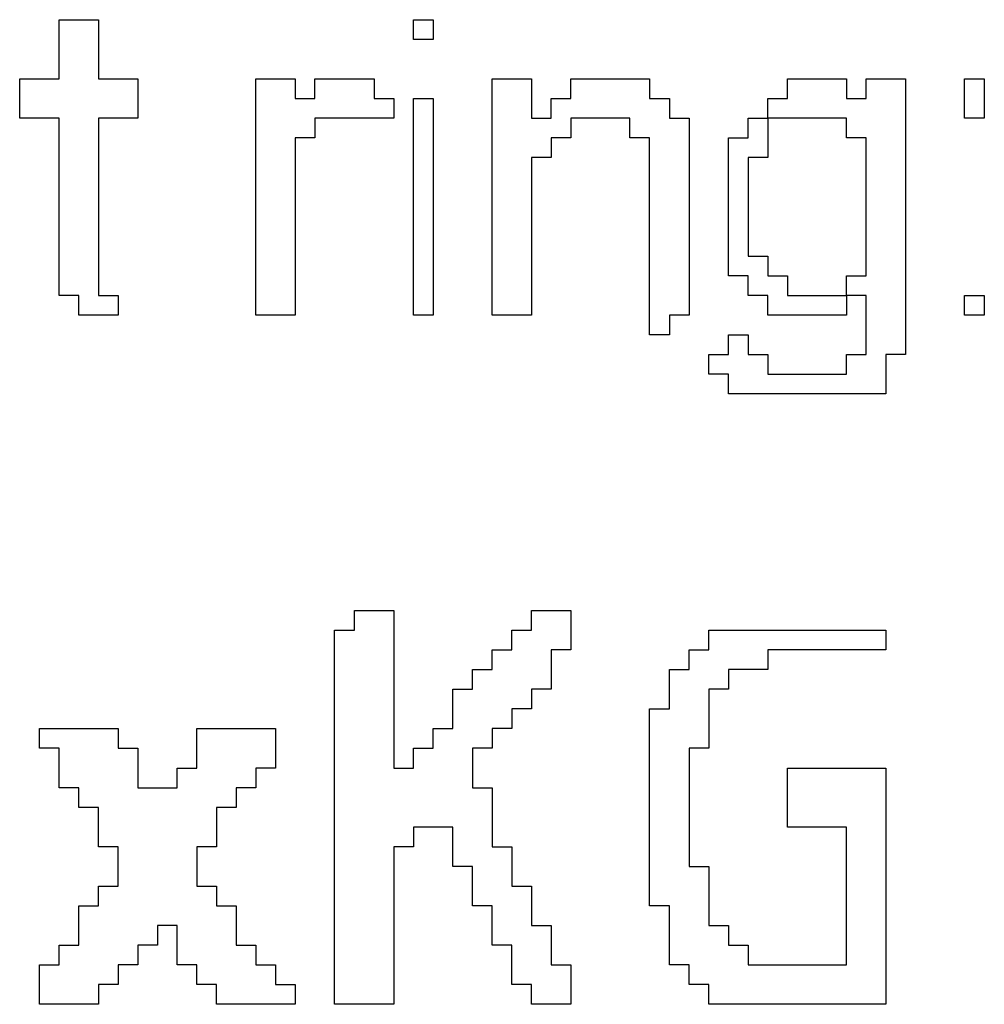
# Model space of a CAD drawing. Units: centimetres. Extents: x -20.3 to 20.3, y -14.3 to 14.2.
# Drawn here: x 5.8 to 6.8, y -2.4 to -1.4 of the extents above; entities that cross this region are included whole.
import ezdxf

# ---------------------------------------------------------------- set-up
doc = ezdxf.new("R2010")
doc.units = ezdxf.units.CM
doc.header["$MEASUREMENT"] = 0
doc.layers.add('Layer 1', color=7, linetype='Continuous')

msp = doc.modelspace()

# ---------------------------------------------------------------- linework, layer by layer
at = {"layer": 'Layer 1'}
for points, knots in [([(5.81834, -1.46407), (5.81834, -1.46407), (5.77808, -1.46407), (5.77808, -1.46407), (5.77808, -1.46407), (5.77808, -1.46407), (5.77808, -1.50433), (5.77808, -1.50433), (5.77808, -1.50433), (5.77808, -1.50433), (5.81834, -1.50433), (5.81834, -1.50433), (5.81834, -1.50433), (5.81834, -1.50433), (5.81834, -1.68547), (5.81834, -1.68547), (5.81834, -1.68547), (5.81834, -1.68547), (5.83847, -1.68547), (5.83847, -1.68547), (5.83847, -1.68547), (5.83847, -1.68547), (5.83847, -1.70562), (5.83847, -1.70562), (5.83847, -1.70562), (5.83847, -1.70562), (5.87872, -1.70562), (5.87872, -1.70562), (5.87872, -1.70562), (5.87872, -1.70562), (5.87872, -1.68547), (5.87872, -1.68547), (5.87872, -1.68547), (5.87872, -1.68547), (5.85859, -1.68547), (5.85859, -1.68547), (5.85859, -1.68547), (5.85859, -1.68547), (5.85859, -1.50433), (5.85859, -1.50433), (5.85859, -1.50433), (5.85859, -1.50433), (5.89885, -1.50433), (5.89885, -1.50433), (5.89885, -1.50433), (5.89885, -1.50433), (5.89885, -1.46407), (5.89885, -1.46407), (5.89885, -1.46407), (5.89885, -1.46407), (5.85859, -1.46407), (5.85859, -1.46407), (5.85859, -1.46407), (5.85859, -1.46407), (5.85859, -1.40369), (5.85859, -1.40369), (5.85859, -1.40369), (5.85859, -1.40369), (5.81834, -1.40369), (5.81834, -1.40369), (5.81834, -1.40369), (5.81834, -1.40369), (5.81834, -1.46407), (5.81834, -1.46407)], [0, 0, 0, 0, 0.0588235, 0.0588235, 0.0588235, 0.0588235, 0.1176471, 0.1176471, 0.1176471, 0.1176471, 0.1764706, 0.1764706, 0.1764706, 0.1764706, 0.2352941, 0.2352941, 0.2352941, 0.2352941, 0.2941176, 0.2941176, 0.2941176, 0.2941176, 0.3529412, 0.3529412, 0.3529412, 0.3529412, 0.4117647, 0.4117647, 0.4117647, 0.4117647, 0.4705882, 0.4705882, 0.4705882, 0.4705882, 0.5294118, 0.5294118, 0.5294118, 0.5294118, 0.5882353, 0.5882353, 0.5882353, 0.5882353, 0.6470588, 0.6470588, 0.6470588, 0.6470588, 0.7058824, 0.7058824, 0.7058824, 0.7058824, 0.7647059, 0.7647059, 0.7647059, 0.7647059, 0.8235294, 0.8235294, 0.8235294, 0.8235294, 0.8823529, 0.8823529, 0.8823529, 0.8823529, 1, 1, 1, 1]), ([(6.18068, -1.42381), (6.18068, -1.42381), (6.2008, -1.42381), (6.2008, -1.42381), (6.2008, -1.42381), (6.2008, -1.42381), (6.2008, -1.40369), (6.2008, -1.40369), (6.2008, -1.40369), (6.2008, -1.40369), (6.18068, -1.40369), (6.18068, -1.40369), (6.18068, -1.40369), (6.18068, -1.40369), (6.18068, -1.42381), (6.18068, -1.42381)], [0, 0, 0, 0, 0.2, 0.2, 0.2, 0.2, 0.4, 0.4, 0.4, 0.4, 0.6, 0.6, 0.6, 0.6, 1, 1, 1, 1]), ([(6.01964, -1.70562), (6.01964, -1.70562), (6.05989, -1.70562), (6.05989, -1.70562), (6.05989, -1.70562), (6.05989, -1.70562), (6.05989, -1.52445), (6.05989, -1.52445), (6.05989, -1.52445), (6.05989, -1.52445), (6.08002, -1.52445), (6.08002, -1.52445), (6.08002, -1.52445), (6.08002, -1.52445), (6.08002, -1.50433), (6.08002, -1.50433), (6.08002, -1.50433), (6.08002, -1.50433), (6.16054, -1.50433), (6.16054, -1.50433), (6.16054, -1.50433), (6.16054, -1.50433), (6.16054, -1.48421), (6.16054, -1.48421), (6.16054, -1.48421), (6.16054, -1.48421), (6.14041, -1.48421), (6.14041, -1.48421), (6.14041, -1.48421), (6.14041, -1.48421), (6.14041, -1.46407), (6.14041, -1.46407), (6.14041, -1.46407), (6.14041, -1.46407), (6.08002, -1.46407), (6.08002, -1.46407), (6.08002, -1.46407), (6.08002, -1.46407), (6.08002, -1.48421), (6.08002, -1.48421), (6.08002, -1.48421), (6.08002, -1.48421), (6.05989, -1.48421), (6.05989, -1.48421), (6.05989, -1.48421), (6.05989, -1.48421), (6.05989, -1.46407), (6.05989, -1.46407), (6.05989, -1.46407), (6.05989, -1.46407), (6.01964, -1.46407), (6.01964, -1.46407), (6.01964, -1.46407), (6.01964, -1.46407), (6.01964, -1.70562), (6.01964, -1.70562)], [0, 0, 0, 0, 0.0666667, 0.0666667, 0.0666667, 0.0666667, 0.1333333, 0.1333333, 0.1333333, 0.1333333, 0.2, 0.2, 0.2, 0.2, 0.2666667, 0.2666667, 0.2666667, 0.2666667, 0.3333333, 0.3333333, 0.3333333, 0.3333333, 0.4, 0.4, 0.4, 0.4, 0.4666667, 0.4666667, 0.4666667, 0.4666667, 0.5333333, 0.5333333, 0.5333333, 0.5333333, 0.6, 0.6, 0.6, 0.6, 0.6666667, 0.6666667, 0.6666667, 0.6666667, 0.7333333, 0.7333333, 0.7333333, 0.7333333, 0.8, 0.8, 0.8, 0.8, 0.8666667, 0.8666667, 0.8666667, 0.8666667, 1, 1, 1, 1]), ([(6.26119, -1.70562), (6.26119, -1.70562), (6.30145, -1.70562), (6.30145, -1.70562), (6.30145, -1.70562), (6.30145, -1.70562), (6.30145, -1.54459), (6.30145, -1.54459), (6.30145, -1.54459), (6.30145, -1.54459), (6.32158, -1.54459), (6.32158, -1.54459), (6.32158, -1.54459), (6.32158, -1.54459), (6.32158, -1.52445), (6.32158, -1.52445), (6.32158, -1.52445), (6.32158, -1.52445), (6.34171, -1.52445), (6.34171, -1.52445), (6.34171, -1.52445), (6.34171, -1.52445), (6.34171, -1.50433), (6.34171, -1.50433), (6.34171, -1.50433), (6.34171, -1.50433), (6.40211, -1.50433), (6.40211, -1.50433), (6.40211, -1.50433), (6.40211, -1.50433), (6.40211, -1.52445), (6.40211, -1.52445), (6.40211, -1.52445), (6.40211, -1.52445), (6.42224, -1.52445), (6.42224, -1.52445), (6.42224, -1.52445), (6.42224, -1.52445), (6.42224, -1.72573), (6.42224, -1.72573), (6.42224, -1.72573), (6.42224, -1.72573), (6.44237, -1.72573), (6.44237, -1.72573), (6.44237, -1.72573), (6.44237, -1.72573), (6.44237, -1.70562), (6.44237, -1.70562), (6.44237, -1.70562), (6.44237, -1.70562), (6.46249, -1.70562), (6.46249, -1.70562), (6.46249, -1.70562), (6.46249, -1.70562), (6.46249, -1.50433), (6.46249, -1.50433), (6.46249, -1.50433), (6.46249, -1.50433), (6.44237, -1.50433), (6.44237, -1.50433), (6.44237, -1.50433), (6.44237, -1.50433), (6.44237, -1.48421), (6.44237, -1.48421), (6.44237, -1.48421), (6.44237, -1.48421), (6.42224, -1.48421), (6.42224, -1.48421), (6.42224, -1.48421), (6.42224, -1.48421), (6.42224, -1.46407), (6.42224, -1.46407), (6.42224, -1.46407), (6.42224, -1.46407), (6.34171, -1.46407), (6.34171, -1.46407), (6.34171, -1.46407), (6.34171, -1.46407), (6.34171, -1.48421), (6.34171, -1.48421), (6.34171, -1.48421), (6.34171, -1.48421), (6.32158, -1.48421), (6.32158, -1.48421), (6.32158, -1.48421), (6.32158, -1.48421), (6.32158, -1.50433), (6.32158, -1.50433), (6.32158, -1.50433), (6.32158, -1.50433), (6.30145, -1.50433), (6.30145, -1.50433), (6.30145, -1.50433), (6.30145, -1.50433), (6.30145, -1.46407), (6.30145, -1.46407), (6.30145, -1.46407), (6.30145, -1.46407), (6.26119, -1.46407), (6.26119, -1.46407), (6.26119, -1.46407), (6.26119, -1.46407), (6.26119, -1.70562), (6.26119, -1.70562)], [0, 0, 0, 0, 0.037037, 0.037037, 0.037037, 0.037037, 0.0740741, 0.0740741, 0.0740741, 0.0740741, 0.1111111, 0.1111111, 0.1111111, 0.1111111, 0.1481481, 0.1481481, 0.1481481, 0.1481481, 0.1851852, 0.1851852, 0.1851852, 0.1851852, 0.2222222, 0.2222222, 0.2222222, 0.2222222, 0.2592593, 0.2592593, 0.2592593, 0.2592593, 0.2962963, 0.2962963, 0.2962963, 0.2962963, 0.3333333, 0.3333333, 0.3333333, 0.3333333, 0.3703704, 0.3703704, 0.3703704, 0.3703704, 0.4074074, 0.4074074, 0.4074074, 0.4074074, 0.4444444, 0.4444444, 0.4444444, 0.4444444, 0.4814815, 0.4814815, 0.4814815, 0.4814815, 0.5185185, 0.5185185, 0.5185185, 0.5185185, 0.5555556, 0.5555556, 0.5555556, 0.5555556, 0.5925926, 0.5925926, 0.5925926, 0.5925926, 0.6296296, 0.6296296, 0.6296296, 0.6296296, 0.6666667, 0.6666667, 0.6666667, 0.6666667, 0.7037037, 0.7037037, 0.7037037, 0.7037037, 0.7407407, 0.7407407, 0.7407407, 0.7407407, 0.7777778, 0.7777778, 0.7777778, 0.7777778, 0.8148148, 0.8148148, 0.8148148, 0.8148148, 0.8518519, 0.8518519, 0.8518519, 0.8518519, 0.8888889, 0.8888889, 0.8888889, 0.8888889, 0.9259259, 0.9259259, 0.9259259, 0.9259259, 1, 1, 1, 1]), ([(6.56314, -1.48421), (6.56314, -1.48421), (6.54301, -1.48421), (6.54301, -1.48421), (6.54301, -1.48421), (6.54301, -1.48421), (6.54301, -1.50433), (6.54301, -1.50433), (6.54301, -1.50433), (6.54301, -1.50433), (6.52288, -1.50433), (6.52288, -1.50433), (6.52288, -1.50433), (6.52288, -1.50433), (6.52288, -1.52445), (6.52288, -1.52445), (6.52288, -1.52445), (6.52288, -1.52445), (6.50275, -1.52445), (6.50275, -1.52445), (6.50275, -1.52445), (6.50275, -1.52445), (6.50275, -1.66536), (6.50275, -1.66536), (6.50275, -1.66536), (6.50275, -1.66536), (6.52288, -1.66536), (6.52288, -1.66536), (6.52288, -1.66536), (6.52288, -1.66536), (6.52288, -1.68547), (6.52288, -1.68547), (6.52288, -1.68547), (6.52288, -1.68547), (6.54301, -1.68547), (6.54301, -1.68547), (6.54301, -1.68547), (6.54301, -1.68547), (6.54301, -1.70562), (6.54301, -1.70562), (6.54301, -1.70562), (6.54301, -1.70562), (6.62354, -1.70562), (6.62354, -1.70562), (6.62354, -1.70562), (6.62354, -1.70562), (6.62354, -1.68547), (6.62354, -1.68547), (6.62354, -1.68547), (6.62354, -1.68547), (6.64366, -1.68547), (6.64366, -1.68547), (6.64366, -1.68547), (6.64366, -1.68547), (6.64366, -1.74587), (6.64366, -1.74587), (6.64366, -1.74587), (6.64366, -1.74587), (6.62354, -1.74587), (6.62354, -1.74587), (6.62354, -1.74587), (6.62354, -1.74587), (6.62354, -1.76601), (6.62354, -1.76601), (6.62354, -1.76601), (6.62354, -1.76601), (6.54301, -1.76601), (6.54301, -1.76601), (6.54301, -1.76601), (6.54301, -1.76601), (6.54301, -1.74587), (6.54301, -1.74587), (6.54301, -1.74587), (6.54301, -1.74587), (6.52288, -1.74587), (6.52288, -1.74587), (6.52288, -1.74587), (6.52288, -1.74587), (6.52288, -1.72573), (6.52288, -1.72573), (6.52288, -1.72573), (6.52288, -1.72573), (6.50275, -1.72573), (6.50275, -1.72573), (6.50275, -1.72573), (6.50275, -1.72573), (6.50275, -1.74587), (6.50275, -1.74587), (6.50275, -1.74587), (6.50275, -1.74587), (6.48262, -1.74587), (6.48262, -1.74587), (6.48262, -1.74587), (6.48262, -1.74587), (6.48262, -1.76601), (6.48262, -1.76601), (6.48262, -1.76601), (6.48262, -1.76601), (6.50275, -1.76601), (6.50275, -1.76601), (6.50275, -1.76601), (6.50275, -1.76601), (6.50275, -1.78612), (6.50275, -1.78612), (6.50275, -1.78612), (6.50275, -1.78612), (6.66379, -1.78612), (6.66379, -1.78612), (6.66379, -1.78612), (6.66379, -1.78612), (6.66379, -1.74587), (6.66379, -1.74587), (6.66379, -1.74587), (6.66379, -1.74587), (6.68392, -1.74587), (6.68392, -1.74587), (6.68392, -1.74587), (6.68392, -1.74587), (6.68392, -1.46407), (6.68392, -1.46407), (6.68392, -1.46407), (6.68392, -1.46407), (6.64366, -1.46407), (6.64366, -1.46407), (6.64366, -1.46407), (6.64366, -1.46407), (6.64366, -1.48421), (6.64366, -1.48421), (6.64366, -1.48421), (6.64366, -1.48421), (6.62354, -1.48421), (6.62354, -1.48421), (6.62354, -1.48421), (6.62354, -1.48421), (6.62354, -1.46407), (6.62354, -1.46407), (6.62354, -1.46407), (6.62354, -1.46407), (6.56314, -1.46407), (6.56314, -1.46407), (6.56314, -1.46407), (6.56314, -1.46407), (6.56314, -1.48421), (6.56314, -1.48421)], [0, 0, 0, 0, 0.027027, 0.027027, 0.027027, 0.027027, 0.0540541, 0.0540541, 0.0540541, 0.0540541, 0.0810811, 0.0810811, 0.0810811, 0.0810811, 0.1081081, 0.1081081, 0.1081081, 0.1081081, 0.1351351, 0.1351351, 0.1351351, 0.1351351, 0.1621622, 0.1621622, 0.1621622, 0.1621622, 0.1891892, 0.1891892, 0.1891892, 0.1891892, 0.2162162, 0.2162162, 0.2162162, 0.2162162, 0.2432432, 0.2432432, 0.2432432, 0.2432432, 0.2702703, 0.2702703, 0.2702703, 0.2702703, 0.2972973, 0.2972973, 0.2972973, 0.2972973, 0.3243243, 0.3243243, 0.3243243, 0.3243243, 0.3513514, 0.3513514, 0.3513514, 0.3513514, 0.3783784, 0.3783784, 0.3783784, 0.3783784, 0.4054054, 0.4054054, 0.4054054, 0.4054054, 0.4324324, 0.4324324, 0.4324324, 0.4324324, 0.4594595, 0.4594595, 0.4594595, 0.4594595, 0.4864865, 0.4864865, 0.4864865, 0.4864865, 0.5135135, 0.5135135, 0.5135135, 0.5135135, 0.5405405, 0.5405405, 0.5405405, 0.5405405, 0.5675676, 0.5675676, 0.5675676, 0.5675676, 0.5945946, 0.5945946, 0.5945946, 0.5945946, 0.6216216, 0.6216216, 0.6216216, 0.6216216, 0.6486486, 0.6486486, 0.6486486, 0.6486486, 0.6756757, 0.6756757, 0.6756757, 0.6756757, 0.7027027, 0.7027027, 0.7027027, 0.7027027, 0.7297297, 0.7297297, 0.7297297, 0.7297297, 0.7567568, 0.7567568, 0.7567568, 0.7567568, 0.7837838, 0.7837838, 0.7837838, 0.7837838, 0.8108108, 0.8108108, 0.8108108, 0.8108108, 0.8378378, 0.8378378, 0.8378378, 0.8378378, 0.8648649, 0.8648649, 0.8648649, 0.8648649, 0.8918919, 0.8918919, 0.8918919, 0.8918919, 0.9189189, 0.9189189, 0.9189189, 0.9189189, 0.9459459, 0.9459459, 0.9459459, 0.9459459, 1, 1, 1, 1]), ([(6.74431, -1.50433), (6.74431, -1.50433), (6.76444, -1.50433), (6.76444, -1.50433), (6.76444, -1.50433), (6.76444, -1.50433), (6.76444, -1.46407), (6.76444, -1.46407), (6.76444, -1.46407), (6.76444, -1.46407), (6.74431, -1.46407), (6.74431, -1.46407), (6.74431, -1.46407), (6.74431, -1.46407), (6.74431, -1.50433), (6.74431, -1.50433)], [0, 0, 0, 0, 0.2, 0.2, 0.2, 0.2, 0.4, 0.4, 0.4, 0.4, 0.6, 0.6, 0.6, 0.6, 1, 1, 1, 1]), ([(6.18068, -1.70562), (6.18068, -1.70562), (6.2008, -1.70562), (6.2008, -1.70562), (6.2008, -1.70562), (6.2008, -1.70562), (6.2008, -1.48421), (6.2008, -1.48421), (6.2008, -1.48421), (6.2008, -1.48421), (6.18068, -1.48421), (6.18068, -1.48421), (6.18068, -1.48421), (6.18068, -1.48421), (6.18068, -1.70562), (6.18068, -1.70562)], [0, 0, 0, 0, 0.2, 0.2, 0.2, 0.2, 0.4, 0.4, 0.4, 0.4, 0.6, 0.6, 0.6, 0.6, 1, 1, 1, 1]), ([(6.52288, -1.54459), (6.52288, -1.54459), (6.54301, -1.54459), (6.54301, -1.54459), (6.54301, -1.54459), (6.54301, -1.54459), (6.54301, -1.50433), (6.54301, -1.50433), (6.54301, -1.50433), (6.54301, -1.50433), (6.62354, -1.50433), (6.62354, -1.50433), (6.62354, -1.50433), (6.62354, -1.50433), (6.62354, -1.52445), (6.62354, -1.52445), (6.62354, -1.52445), (6.62354, -1.52445), (6.64366, -1.52445), (6.64366, -1.52445), (6.64366, -1.52445), (6.64366, -1.52445), (6.64366, -1.66536), (6.64366, -1.66536), (6.64366, -1.66536), (6.64366, -1.66536), (6.62354, -1.66536), (6.62354, -1.66536), (6.62354, -1.66536), (6.62354, -1.66536), (6.62354, -1.68547), (6.62354, -1.68547), (6.62354, -1.68547), (6.62354, -1.68547), (6.56314, -1.68547), (6.56314, -1.68547), (6.56314, -1.68547), (6.56314, -1.68547), (6.56314, -1.66536), (6.56314, -1.66536), (6.56314, -1.66536), (6.56314, -1.66536), (6.54301, -1.66536), (6.54301, -1.66536), (6.54301, -1.66536), (6.54301, -1.66536), (6.54301, -1.64524), (6.54301, -1.64524), (6.54301, -1.64524), (6.54301, -1.64524), (6.52288, -1.64524), (6.52288, -1.64524), (6.52288, -1.64524), (6.52288, -1.64524), (6.52288, -1.54459), (6.52288, -1.54459)], [0, 0, 0, 0, 0.0666667, 0.0666667, 0.0666667, 0.0666667, 0.1333333, 0.1333333, 0.1333333, 0.1333333, 0.2, 0.2, 0.2, 0.2, 0.2666667, 0.2666667, 0.2666667, 0.2666667, 0.3333333, 0.3333333, 0.3333333, 0.3333333, 0.4, 0.4, 0.4, 0.4, 0.4666667, 0.4666667, 0.4666667, 0.4666667, 0.5333333, 0.5333333, 0.5333333, 0.5333333, 0.6, 0.6, 0.6, 0.6, 0.6666667, 0.6666667, 0.6666667, 0.6666667, 0.7333333, 0.7333333, 0.7333333, 0.7333333, 0.8, 0.8, 0.8, 0.8, 0.8666667, 0.8666667, 0.8666667, 0.8666667, 1, 1, 1, 1]), ([(6.74431, -1.70562), (6.74431, -1.70562), (6.76444, -1.70562), (6.76444, -1.70562), (6.76444, -1.70562), (6.76444, -1.70562), (6.76444, -1.68547), (6.76444, -1.68547), (6.76444, -1.68547), (6.76444, -1.68547), (6.74431, -1.68547), (6.74431, -1.68547), (6.74431, -1.68547), (6.74431, -1.68547), (6.74431, -1.70562), (6.74431, -1.70562)], [0, 0, 0, 0, 0.2, 0.2, 0.2, 0.2, 0.4, 0.4, 0.4, 0.4, 0.6, 0.6, 0.6, 0.6, 1, 1, 1, 1]), ([(6.12028, -2.02768), (6.12028, -2.02768), (6.10015, -2.02768), (6.10015, -2.02768), (6.10015, -2.02768), (6.10015, -2.02768), (6.10015, -2.4101), (6.10015, -2.4101), (6.10015, -2.4101), (6.10015, -2.4101), (6.16054, -2.4101), (6.16054, -2.4101), (6.16054, -2.4101), (6.16054, -2.4101), (6.16054, -2.24907), (6.16054, -2.24907), (6.16054, -2.24907), (6.16054, -2.24907), (6.18068, -2.24907), (6.18068, -2.24907), (6.18068, -2.24907), (6.18068, -2.24907), (6.18068, -2.22896), (6.18068, -2.22896), (6.18068, -2.22896), (6.18068, -2.22896), (6.22094, -2.22896), (6.22094, -2.22896), (6.22094, -2.22896), (6.22094, -2.22896), (6.22094, -2.26922), (6.22094, -2.26922), (6.22094, -2.26922), (6.22094, -2.26922), (6.24107, -2.26922), (6.24107, -2.26922), (6.24107, -2.26922), (6.24107, -2.26922), (6.24107, -2.30946), (6.24107, -2.30946), (6.24107, -2.30946), (6.24107, -2.30946), (6.26119, -2.30946), (6.26119, -2.30946), (6.26119, -2.30946), (6.26119, -2.30946), (6.26119, -2.34973), (6.26119, -2.34973), (6.26119, -2.34973), (6.26119, -2.34973), (6.28132, -2.34973), (6.28132, -2.34973), (6.28132, -2.34973), (6.28132, -2.34973), (6.28132, -2.39), (6.28132, -2.39), (6.28132, -2.39), (6.28132, -2.39), (6.30145, -2.39), (6.30145, -2.39), (6.30145, -2.39), (6.30145, -2.39), (6.30145, -2.4101), (6.30145, -2.4101), (6.30145, -2.4101), (6.30145, -2.4101), (6.34171, -2.4101), (6.34171, -2.4101), (6.34171, -2.4101), (6.34171, -2.4101), (6.34171, -2.36984), (6.34171, -2.36984), (6.34171, -2.36984), (6.34171, -2.36984), (6.32158, -2.36984), (6.32158, -2.36984), (6.32158, -2.36984), (6.32158, -2.36984), (6.32158, -2.32961), (6.32158, -2.32961), (6.32158, -2.32961), (6.32158, -2.32961), (6.30145, -2.32961), (6.30145, -2.32961), (6.30145, -2.32961), (6.30145, -2.32961), (6.30145, -2.28935), (6.30145, -2.28935), (6.30145, -2.28935), (6.30145, -2.28935), (6.28132, -2.28935), (6.28132, -2.28935), (6.28132, -2.28935), (6.28132, -2.28935), (6.28132, -2.24907), (6.28132, -2.24907), (6.28132, -2.24907), (6.28132, -2.24907), (6.26119, -2.24907), (6.26119, -2.24907), (6.26119, -2.24907), (6.26119, -2.24907), (6.26119, -2.1887), (6.26119, -2.1887), (6.26119, -2.1887), (6.26119, -2.1887), (6.24107, -2.1887), (6.24107, -2.1887), (6.24107, -2.1887), (6.24107, -2.1887), (6.24107, -2.14844), (6.24107, -2.14844), (6.24107, -2.14844), (6.24107, -2.14844), (6.26119, -2.14844), (6.26119, -2.14844), (6.26119, -2.14844), (6.26119, -2.14844), (6.26119, -2.12832), (6.26119, -2.12832), (6.26119, -2.12832), (6.26119, -2.12832), (6.28132, -2.12832), (6.28132, -2.12832), (6.28132, -2.12832), (6.28132, -2.12832), (6.28132, -2.10819), (6.28132, -2.10819), (6.28132, -2.10819), (6.28132, -2.10819), (6.30145, -2.10819), (6.30145, -2.10819), (6.30145, -2.10819), (6.30145, -2.10819), (6.30145, -2.08806), (6.30145, -2.08806), (6.30145, -2.08806), (6.30145, -2.08806), (6.32158, -2.08806), (6.32158, -2.08806), (6.32158, -2.08806), (6.32158, -2.08806), (6.32158, -2.04779), (6.32158, -2.04779), (6.32158, -2.04779), (6.32158, -2.04779), (6.34171, -2.04779), (6.34171, -2.04779), (6.34171, -2.04779), (6.34171, -2.04779), (6.34171, -2.00755), (6.34171, -2.00755), (6.34171, -2.00755), (6.34171, -2.00755), (6.30145, -2.00755), (6.30145, -2.00755), (6.30145, -2.00755), (6.30145, -2.00755), (6.30145, -2.02768), (6.30145, -2.02768), (6.30145, -2.02768), (6.30145, -2.02768), (6.28132, -2.02768), (6.28132, -2.02768), (6.28132, -2.02768), (6.28132, -2.02768), (6.28132, -2.04779), (6.28132, -2.04779), (6.28132, -2.04779), (6.28132, -2.04779), (6.26119, -2.04779), (6.26119, -2.04779), (6.26119, -2.04779), (6.26119, -2.04779), (6.26119, -2.06793), (6.26119, -2.06793), (6.26119, -2.06793), (6.26119, -2.06793), (6.24107, -2.06793), (6.24107, -2.06793), (6.24107, -2.06793), (6.24107, -2.06793), (6.24107, -2.08806), (6.24107, -2.08806), (6.24107, -2.08806), (6.24107, -2.08806), (6.22094, -2.08806), (6.22094, -2.08806), (6.22094, -2.08806), (6.22094, -2.08806), (6.22094, -2.12832), (6.22094, -2.12832), (6.22094, -2.12832), (6.22094, -2.12832), (6.2008, -2.12832), (6.2008, -2.12832), (6.2008, -2.12832), (6.2008, -2.12832), (6.2008, -2.14844), (6.2008, -2.14844), (6.2008, -2.14844), (6.2008, -2.14844), (6.18068, -2.14844), (6.18068, -2.14844), (6.18068, -2.14844), (6.18068, -2.14844), (6.18068, -2.16858), (6.18068, -2.16858), (6.18068, -2.16858), (6.18068, -2.16858), (6.16054, -2.16858), (6.16054, -2.16858), (6.16054, -2.16858), (6.16054, -2.16858), (6.16054, -2.00755), (6.16054, -2.00755), (6.16054, -2.00755), (6.16054, -2.00755), (6.12028, -2.00755), (6.12028, -2.00755), (6.12028, -2.00755), (6.12028, -2.00755), (6.12028, -2.02768), (6.12028, -2.02768)], [0, 0, 0, 0, 0.0175439, 0.0175439, 0.0175439, 0.0175439, 0.0350877, 0.0350877, 0.0350877, 0.0350877, 0.0526316, 0.0526316, 0.0526316, 0.0526316, 0.0701754, 0.0701754, 0.0701754, 0.0701754, 0.0877193, 0.0877193, 0.0877193, 0.0877193, 0.1052632, 0.1052632, 0.1052632, 0.1052632, 0.122807, 0.122807, 0.122807, 0.122807, 0.1403509, 0.1403509, 0.1403509, 0.1403509, 0.1578947, 0.1578947, 0.1578947, 0.1578947, 0.1754386, 0.1754386, 0.1754386, 0.1754386, 0.1929825, 0.1929825, 0.1929825, 0.1929825, 0.2105263, 0.2105263, 0.2105263, 0.2105263, 0.2280702, 0.2280702, 0.2280702, 0.2280702, 0.245614, 0.245614, 0.245614, 0.245614, 0.2631579, 0.2631579, 0.2631579, 0.2631579, 0.2807018, 0.2807018, 0.2807018, 0.2807018, 0.2982456, 0.2982456, 0.2982456, 0.2982456, 0.3157895, 0.3157895, 0.3157895, 0.3157895, 0.3333333, 0.3333333, 0.3333333, 0.3333333, 0.3508772, 0.3508772, 0.3508772, 0.3508772, 0.3684211, 0.3684211, 0.3684211, 0.3684211, 0.3859649, 0.3859649, 0.3859649, 0.3859649, 0.4035088, 0.4035088, 0.4035088, 0.4035088, 0.4210526, 0.4210526, 0.4210526, 0.4210526, 0.4385965, 0.4385965, 0.4385965, 0.4385965, 0.4561404, 0.4561404, 0.4561404, 0.4561404, 0.4736842, 0.4736842, 0.4736842, 0.4736842, 0.4912281, 0.4912281, 0.4912281, 0.4912281, 0.5087719, 0.5087719, 0.5087719, 0.5087719, 0.5263158, 0.5263158, 0.5263158, 0.5263158, 0.5438596, 0.5438596, 0.5438596, 0.5438596, 0.5614035, 0.5614035, 0.5614035, 0.5614035, 0.5789474, 0.5789474, 0.5789474, 0.5789474, 0.5964912, 0.5964912, 0.5964912, 0.5964912, 0.6140351, 0.6140351, 0.6140351, 0.6140351, 0.6315789, 0.6315789, 0.6315789, 0.6315789, 0.6491228, 0.6491228, 0.6491228, 0.6491228, 0.6666667, 0.6666667, 0.6666667, 0.6666667, 0.6842105, 0.6842105, 0.6842105, 0.6842105, 0.7017544, 0.7017544, 0.7017544, 0.7017544, 0.7192982, 0.7192982, 0.7192982, 0.7192982, 0.7368421, 0.7368421, 0.7368421, 0.7368421, 0.754386, 0.754386, 0.754386, 0.754386, 0.7719298, 0.7719298, 0.7719298, 0.7719298, 0.7894737, 0.7894737, 0.7894737, 0.7894737, 0.8070175, 0.8070175, 0.8070175, 0.8070175, 0.8245614, 0.8245614, 0.8245614, 0.8245614, 0.8421053, 0.8421053, 0.8421053, 0.8421053, 0.8596491, 0.8596491, 0.8596491, 0.8596491, 0.877193, 0.877193, 0.877193, 0.877193, 0.8947368, 0.8947368, 0.8947368, 0.8947368, 0.9122807, 0.9122807, 0.9122807, 0.9122807, 0.9298246, 0.9298246, 0.9298246, 0.9298246, 0.9473684, 0.9473684, 0.9473684, 0.9473684, 0.9649123, 0.9649123, 0.9649123, 0.9649123, 1, 1, 1, 1]), ([(6.48262, -2.04779), (6.48262, -2.04779), (6.46249, -2.04779), (6.46249, -2.04779), (6.46249, -2.04779), (6.46249, -2.04779), (6.46249, -2.06793), (6.46249, -2.06793), (6.46249, -2.06793), (6.46249, -2.06793), (6.44237, -2.06793), (6.44237, -2.06793), (6.44237, -2.06793), (6.44237, -2.06793), (6.44237, -2.10819), (6.44237, -2.10819), (6.44237, -2.10819), (6.44237, -2.10819), (6.42224, -2.10819), (6.42224, -2.10819), (6.42224, -2.10819), (6.42224, -2.10819), (6.42224, -2.30946), (6.42224, -2.30946), (6.42224, -2.30946), (6.42224, -2.30946), (6.44237, -2.30946), (6.44237, -2.30946), (6.44237, -2.30946), (6.44237, -2.30946), (6.44237, -2.36984), (6.44237, -2.36984), (6.44237, -2.36984), (6.44237, -2.36984), (6.46249, -2.36984), (6.46249, -2.36984), (6.46249, -2.36984), (6.46249, -2.36984), (6.46249, -2.39), (6.46249, -2.39), (6.46249, -2.39), (6.46249, -2.39), (6.48262, -2.39), (6.48262, -2.39), (6.48262, -2.39), (6.48262, -2.39), (6.48262, -2.4101), (6.48262, -2.4101), (6.48262, -2.4101), (6.48262, -2.4101), (6.66379, -2.4101), (6.66379, -2.4101), (6.66379, -2.4101), (6.66379, -2.4101), (6.66379, -2.16858), (6.66379, -2.16858), (6.66379, -2.16858), (6.66379, -2.16858), (6.56314, -2.16858), (6.56314, -2.16858), (6.56314, -2.16858), (6.56314, -2.16858), (6.56314, -2.22896), (6.56314, -2.22896), (6.56314, -2.22896), (6.56314, -2.22896), (6.62354, -2.22896), (6.62354, -2.22896), (6.62354, -2.22896), (6.62354, -2.22896), (6.62354, -2.36984), (6.62354, -2.36984), (6.62354, -2.36984), (6.62354, -2.36984), (6.52288, -2.36984), (6.52288, -2.36984), (6.52288, -2.36984), (6.52288, -2.36984), (6.52288, -2.34973), (6.52288, -2.34973), (6.52288, -2.34973), (6.52288, -2.34973), (6.50275, -2.34973), (6.50275, -2.34973), (6.50275, -2.34973), (6.50275, -2.34973), (6.50275, -2.32961), (6.50275, -2.32961), (6.50275, -2.32961), (6.50275, -2.32961), (6.48262, -2.32961), (6.48262, -2.32961), (6.48262, -2.32961), (6.48262, -2.32961), (6.48262, -2.26922), (6.48262, -2.26922), (6.48262, -2.26922), (6.48262, -2.26922), (6.46249, -2.26922), (6.46249, -2.26922), (6.46249, -2.26922), (6.46249, -2.26922), (6.46249, -2.14844), (6.46249, -2.14844), (6.46249, -2.14844), (6.46249, -2.14844), (6.48262, -2.14844), (6.48262, -2.14844), (6.48262, -2.14844), (6.48262, -2.14844), (6.48262, -2.08806), (6.48262, -2.08806), (6.48262, -2.08806), (6.48262, -2.08806), (6.50275, -2.08806), (6.50275, -2.08806), (6.50275, -2.08806), (6.50275, -2.08806), (6.50275, -2.06793), (6.50275, -2.06793), (6.50275, -2.06793), (6.50275, -2.06793), (6.54301, -2.06793), (6.54301, -2.06793), (6.54301, -2.06793), (6.54301, -2.06793), (6.54301, -2.04779), (6.54301, -2.04779), (6.54301, -2.04779), (6.54301, -2.04779), (6.66379, -2.04779), (6.66379, -2.04779), (6.66379, -2.04779), (6.66379, -2.04779), (6.66379, -2.02768), (6.66379, -2.02768), (6.66379, -2.02768), (6.66379, -2.02768), (6.48262, -2.02768), (6.48262, -2.02768), (6.48262, -2.02768), (6.48262, -2.02768), (6.48262, -2.04779), (6.48262, -2.04779)], [0, 0, 0, 0, 0.027027, 0.027027, 0.027027, 0.027027, 0.0540541, 0.0540541, 0.0540541, 0.0540541, 0.0810811, 0.0810811, 0.0810811, 0.0810811, 0.1081081, 0.1081081, 0.1081081, 0.1081081, 0.1351351, 0.1351351, 0.1351351, 0.1351351, 0.1621622, 0.1621622, 0.1621622, 0.1621622, 0.1891892, 0.1891892, 0.1891892, 0.1891892, 0.2162162, 0.2162162, 0.2162162, 0.2162162, 0.2432432, 0.2432432, 0.2432432, 0.2432432, 0.2702703, 0.2702703, 0.2702703, 0.2702703, 0.2972973, 0.2972973, 0.2972973, 0.2972973, 0.3243243, 0.3243243, 0.3243243, 0.3243243, 0.3513514, 0.3513514, 0.3513514, 0.3513514, 0.3783784, 0.3783784, 0.3783784, 0.3783784, 0.4054054, 0.4054054, 0.4054054, 0.4054054, 0.4324324, 0.4324324, 0.4324324, 0.4324324, 0.4594595, 0.4594595, 0.4594595, 0.4594595, 0.4864865, 0.4864865, 0.4864865, 0.4864865, 0.5135135, 0.5135135, 0.5135135, 0.5135135, 0.5405405, 0.5405405, 0.5405405, 0.5405405, 0.5675676, 0.5675676, 0.5675676, 0.5675676, 0.5945946, 0.5945946, 0.5945946, 0.5945946, 0.6216216, 0.6216216, 0.6216216, 0.6216216, 0.6486486, 0.6486486, 0.6486486, 0.6486486, 0.6756757, 0.6756757, 0.6756757, 0.6756757, 0.7027027, 0.7027027, 0.7027027, 0.7027027, 0.7297297, 0.7297297, 0.7297297, 0.7297297, 0.7567568, 0.7567568, 0.7567568, 0.7567568, 0.7837838, 0.7837838, 0.7837838, 0.7837838, 0.8108108, 0.8108108, 0.8108108, 0.8108108, 0.8378378, 0.8378378, 0.8378378, 0.8378378, 0.8648649, 0.8648649, 0.8648649, 0.8648649, 0.8918919, 0.8918919, 0.8918919, 0.8918919, 0.9189189, 0.9189189, 0.9189189, 0.9189189, 0.9459459, 0.9459459, 0.9459459, 0.9459459, 1, 1, 1, 1]), ([(5.7982, -2.14844), (5.7982, -2.14844), (5.81834, -2.14844), (5.81834, -2.14844), (5.81834, -2.14844), (5.81834, -2.14844), (5.81834, -2.1887), (5.81834, -2.1887), (5.81834, -2.1887), (5.81834, -2.1887), (5.83847, -2.1887), (5.83847, -2.1887), (5.83847, -2.1887), (5.83847, -2.1887), (5.83847, -2.20882), (5.83847, -2.20882), (5.83847, -2.20882), (5.83847, -2.20882), (5.85859, -2.20882), (5.85859, -2.20882), (5.85859, -2.20882), (5.85859, -2.20882), (5.85859, -2.24907), (5.85859, -2.24907), (5.85859, -2.24907), (5.85859, -2.24907), (5.87872, -2.24907), (5.87872, -2.24907), (5.87872, -2.24907), (5.87872, -2.24907), (5.87872, -2.28935), (5.87872, -2.28935), (5.87872, -2.28935), (5.87872, -2.28935), (5.85859, -2.28935), (5.85859, -2.28935), (5.85859, -2.28935), (5.85859, -2.28935), (5.85859, -2.30946), (5.85859, -2.30946), (5.85859, -2.30946), (5.85859, -2.30946), (5.83847, -2.30946), (5.83847, -2.30946), (5.83847, -2.30946), (5.83847, -2.30946), (5.83847, -2.34973), (5.83847, -2.34973), (5.83847, -2.34973), (5.83847, -2.34973), (5.81834, -2.34973), (5.81834, -2.34973), (5.81834, -2.34973), (5.81834, -2.34973), (5.81834, -2.36984), (5.81834, -2.36984), (5.81834, -2.36984), (5.81834, -2.36984), (5.7982, -2.36984), (5.7982, -2.36984), (5.7982, -2.36984), (5.7982, -2.36984), (5.7982, -2.4101), (5.7982, -2.4101), (5.7982, -2.4101), (5.7982, -2.4101), (5.85859, -2.4101), (5.85859, -2.4101), (5.85859, -2.4101), (5.85859, -2.4101), (5.85859, -2.39), (5.85859, -2.39), (5.85859, -2.39), (5.85859, -2.39), (5.87872, -2.39), (5.87872, -2.39), (5.87872, -2.39), (5.87872, -2.39), (5.87872, -2.36984), (5.87872, -2.36984), (5.87872, -2.36984), (5.87872, -2.36984), (5.89885, -2.36984), (5.89885, -2.36984), (5.89885, -2.36984), (5.89885, -2.36984), (5.89885, -2.34973), (5.89885, -2.34973), (5.89885, -2.34973), (5.89885, -2.34973), (5.91898, -2.34973), (5.91898, -2.34973), (5.91898, -2.34973), (5.91898, -2.34973), (5.91898, -2.32961), (5.91898, -2.32961), (5.91898, -2.32961), (5.91898, -2.32961), (5.93912, -2.32961), (5.93912, -2.32961), (5.93912, -2.32961), (5.93912, -2.32961), (5.93912, -2.36984), (5.93912, -2.36984), (5.93912, -2.36984), (5.93912, -2.36984), (5.95924, -2.36984), (5.95924, -2.36984), (5.95924, -2.36984), (5.95924, -2.36984), (5.95924, -2.39), (5.95924, -2.39), (5.95924, -2.39), (5.95924, -2.39), (5.97938, -2.39), (5.97938, -2.39), (5.97938, -2.39), (5.97938, -2.39), (5.97938, -2.4101), (5.97938, -2.4101), (5.97938, -2.4101), (5.97938, -2.4101), (6.05989, -2.4101), (6.05989, -2.4101), (6.05989, -2.4101), (6.05989, -2.4101), (6.05989, -2.39), (6.05989, -2.39), (6.05989, -2.39), (6.05989, -2.39), (6.03977, -2.39), (6.03977, -2.39), (6.03977, -2.39), (6.03977, -2.39), (6.03977, -2.36984), (6.03977, -2.36984), (6.03977, -2.36984), (6.03977, -2.36984), (6.01964, -2.36984), (6.01964, -2.36984), (6.01964, -2.36984), (6.01964, -2.36984), (6.01964, -2.34973), (6.01964, -2.34973), (6.01964, -2.34973), (6.01964, -2.34973), (5.9995, -2.34973), (5.9995, -2.34973), (5.9995, -2.34973), (5.9995, -2.34973), (5.9995, -2.30946), (5.9995, -2.30946), (5.9995, -2.30946), (5.9995, -2.30946), (5.97938, -2.30946), (5.97938, -2.30946), (5.97938, -2.30946), (5.97938, -2.30946), (5.97938, -2.28935), (5.97938, -2.28935), (5.97938, -2.28935), (5.97938, -2.28935), (5.95924, -2.28935), (5.95924, -2.28935), (5.95924, -2.28935), (5.95924, -2.28935), (5.95924, -2.24907), (5.95924, -2.24907), (5.95924, -2.24907), (5.95924, -2.24907), (5.97938, -2.24907), (5.97938, -2.24907), (5.97938, -2.24907), (5.97938, -2.24907), (5.97938, -2.20882), (5.97938, -2.20882), (5.97938, -2.20882), (5.97938, -2.20882), (5.9995, -2.20882), (5.9995, -2.20882), (5.9995, -2.20882), (5.9995, -2.20882), (5.9995, -2.1887), (5.9995, -2.1887), (5.9995, -2.1887), (5.9995, -2.1887), (6.01964, -2.1887), (6.01964, -2.1887), (6.01964, -2.1887), (6.01964, -2.1887), (6.01964, -2.16858), (6.01964, -2.16858), (6.01964, -2.16858), (6.01964, -2.16858), (6.03977, -2.16858), (6.03977, -2.16858), (6.03977, -2.16858), (6.03977, -2.16858), (6.03977, -2.12832), (6.03977, -2.12832), (6.03977, -2.12832), (6.03977, -2.12832), (5.95924, -2.12832), (5.95924, -2.12832), (5.95924, -2.12832), (5.95924, -2.12832), (5.95924, -2.16858), (5.95924, -2.16858), (5.95924, -2.16858), (5.95924, -2.16858), (5.93912, -2.16858), (5.93912, -2.16858), (5.93912, -2.16858), (5.93912, -2.16858), (5.93912, -2.1887), (5.93912, -2.1887), (5.93912, -2.1887), (5.93912, -2.1887), (5.89885, -2.1887), (5.89885, -2.1887), (5.89885, -2.1887), (5.89885, -2.1887), (5.89885, -2.14844), (5.89885, -2.14844), (5.89885, -2.14844), (5.89885, -2.14844), (5.87872, -2.14844), (5.87872, -2.14844), (5.87872, -2.14844), (5.87872, -2.14844), (5.87872, -2.12832), (5.87872, -2.12832), (5.87872, -2.12832), (5.87872, -2.12832), (5.7982, -2.12832), (5.7982, -2.12832), (5.7982, -2.12832), (5.7982, -2.12832), (5.7982, -2.14844), (5.7982, -2.14844)], [0, 0, 0, 0, 0.0163934, 0.0163934, 0.0163934, 0.0163934, 0.0327869, 0.0327869, 0.0327869, 0.0327869, 0.0491803, 0.0491803, 0.0491803, 0.0491803, 0.0655738, 0.0655738, 0.0655738, 0.0655738, 0.0819672, 0.0819672, 0.0819672, 0.0819672, 0.0983607, 0.0983607, 0.0983607, 0.0983607, 0.1147541, 0.1147541, 0.1147541, 0.1147541, 0.1311475, 0.1311475, 0.1311475, 0.1311475, 0.147541, 0.147541, 0.147541, 0.147541, 0.1639344, 0.1639344, 0.1639344, 0.1639344, 0.1803279, 0.1803279, 0.1803279, 0.1803279, 0.1967213, 0.1967213, 0.1967213, 0.1967213, 0.2131148, 0.2131148, 0.2131148, 0.2131148, 0.2295082, 0.2295082, 0.2295082, 0.2295082, 0.2459016, 0.2459016, 0.2459016, 0.2459016, 0.2622951, 0.2622951, 0.2622951, 0.2622951, 0.2786885, 0.2786885, 0.2786885, 0.2786885, 0.295082, 0.295082, 0.295082, 0.295082, 0.3114754, 0.3114754, 0.3114754, 0.3114754, 0.3278689, 0.3278689, 0.3278689, 0.3278689, 0.3442623, 0.3442623, 0.3442623, 0.3442623, 0.3606557, 0.3606557, 0.3606557, 0.3606557, 0.3770492, 0.3770492, 0.3770492, 0.3770492, 0.3934426, 0.3934426, 0.3934426, 0.3934426, 0.4098361, 0.4098361, 0.4098361, 0.4098361, 0.4262295, 0.4262295, 0.4262295, 0.4262295, 0.442623, 0.442623, 0.442623, 0.442623, 0.4590164, 0.4590164, 0.4590164, 0.4590164, 0.4754098, 0.4754098, 0.4754098, 0.4754098, 0.4918033, 0.4918033, 0.4918033, 0.4918033, 0.5081967, 0.5081967, 0.5081967, 0.5081967, 0.5245902, 0.5245902, 0.5245902, 0.5245902, 0.5409836, 0.5409836, 0.5409836, 0.5409836, 0.557377, 0.557377, 0.557377, 0.557377, 0.5737705, 0.5737705, 0.5737705, 0.5737705, 0.5901639, 0.5901639, 0.5901639, 0.5901639, 0.6065574, 0.6065574, 0.6065574, 0.6065574, 0.6229508, 0.6229508, 0.6229508, 0.6229508, 0.6393443, 0.6393443, 0.6393443, 0.6393443, 0.6557377, 0.6557377, 0.6557377, 0.6557377, 0.6721311, 0.6721311, 0.6721311, 0.6721311, 0.6885246, 0.6885246, 0.6885246, 0.6885246, 0.704918, 0.704918, 0.704918, 0.704918, 0.7213115, 0.7213115, 0.7213115, 0.7213115, 0.7377049, 0.7377049, 0.7377049, 0.7377049, 0.7540984, 0.7540984, 0.7540984, 0.7540984, 0.7704918, 0.7704918, 0.7704918, 0.7704918, 0.7868852, 0.7868852, 0.7868852, 0.7868852, 0.8032787, 0.8032787, 0.8032787, 0.8032787, 0.8196721, 0.8196721, 0.8196721, 0.8196721, 0.8360656, 0.8360656, 0.8360656, 0.8360656, 0.852459, 0.852459, 0.852459, 0.852459, 0.8688525, 0.8688525, 0.8688525, 0.8688525, 0.8852459, 0.8852459, 0.8852459, 0.8852459, 0.9016393, 0.9016393, 0.9016393, 0.9016393, 0.9180328, 0.9180328, 0.9180328, 0.9180328, 0.9344262, 0.9344262, 0.9344262, 0.9344262, 0.9508197, 0.9508197, 0.9508197, 0.9508197, 0.9672131, 0.9672131, 0.9672131, 0.9672131, 1, 1, 1, 1])]:
    msp.add_open_spline(points, degree=3, knots=knots, dxfattribs=at)

doc.saveas('drawing.dxf')
